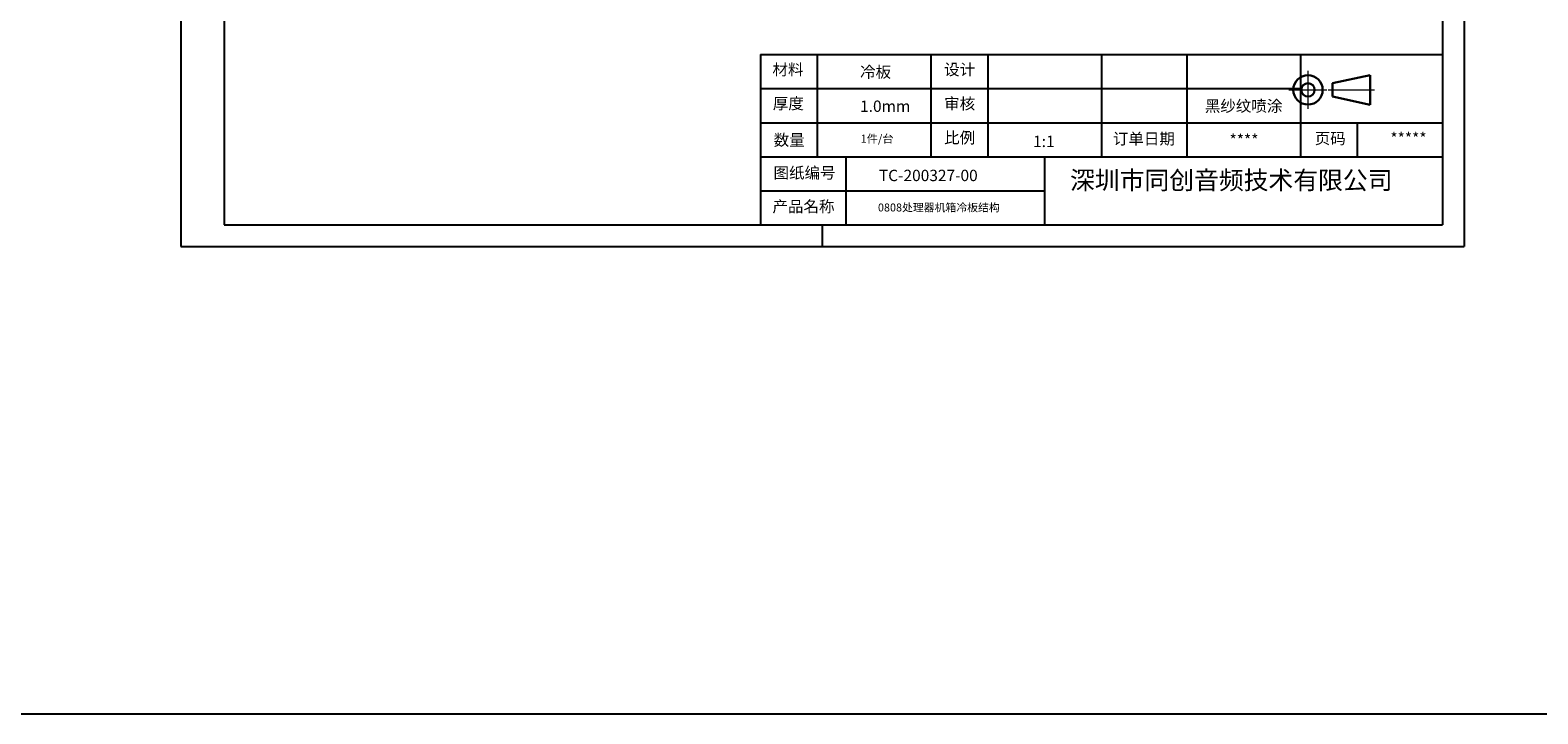
# Model space of a CAD drawing. Units: inches. Extents: x -485 to 3018, y 2704 to 4020.
# Drawn here: x 603 to 1650, y 2704 to 3179 of the extents above; entities that cross this region are included whole.
import ezdxf

# ---------------------------------------------------------------- set-up
doc = ezdxf.new("R2010")
doc.units = ezdxf.units.IN
doc.header["$LTSCALE"] = 12
doc.linetypes.add('CENTER', pattern=[50.8, 31.75, -6.35, 6.35, -6.35])
doc.linetypes.add('CENTER2', pattern=[28.575, 19.05, -3.175, 3.175, -3.175])
doc.layers.add('2', color=2, linetype='Continuous')
doc.layers.add('粗实线', color=7, linetype='Continuous', lineweight=30)
doc.layers.add('细点划线', color=2, linetype='CENTER2', lineweight=9)
doc.styles.get("Standard").update_dxf_attribs({"font": 'txt.shx', "width": 0.7, "bigfont": 'ctxt.shx'})

msp = doc.modelspace()

# ---------------------------------------------------------------- linework, layer by layer
for p, q in [((707.921, 3658.564), (707.921, 3028.57)), ((1598.912, 3658.564), (1598.912, 3028.57)), ((737.92, 3643.564), (737.92, 3043.57)), ((1583.912, 3643.564), (1583.912, 3043.57)), ((1110.348, 3161.961), (1583.912, 3161.961)), ((1110.348, 3161.961), (1110.348, 3043.57)), ((1149.812, 3161.961), (1149.812, 3090.926)), ((1228.739, 3161.961), (1228.739, 3090.926)), ((1268.203, 3161.961), (1268.203, 3090.926)), ((1347.13, 3161.961), (1347.13, 3090.926)), ((1406.325, 3161.961), (1406.325, 3090.926)), ((1485.253, 3161.961), (1485.253, 3090.926)), ((1110.348, 3138.283), (1485.253, 3138.283)), ((1110.348, 3114.604), (1583.912, 3114.604)), ((1524.716, 3114.604), (1524.716, 3090.926)), ((1110.348, 3090.926), (1583.912, 3090.926)), ((1169.544, 3090.926), (1169.544, 3043.57)), ((1307.666, 3090.926), (1307.666, 3043.57)), ((1110.348, 3067.248), (1307.666, 3067.248)), ((737.92, 3043.57), (1583.912, 3043.57)), ((1153.416, 3028.57), (1153.416, 3043.57)), ((707.921, 3028.57), (1598.912, 3028.57))]:
    msp.add_line(p, q)
at = {"layer": '2'}
msp.add_lwpolyline([(-485.388, 4019.869), (-485.388, 2703.849), (3018.291, 2703.849), (3018.291, 4019.869)], close=True, dxfattribs=at)
at = {"layer": '粗实线', "color": 7}
for p, q in [((1533.758, 3147.596), (1507.534, 3142.038)), ((1507.534, 3142.038), (1507.534, 3132.764)), ((1533.758, 3147.596), (1533.758, 3127.045)), ((1507.534, 3132.764), (1533.758, 3127.045))]:
    msp.add_line(p, q, dxfattribs=at)
for radius in [10.195, 4.637]:
    msp.add_circle((1490.487, 3137.401), radius, dxfattribs=at)
at = {"layer": '细点划线', "color": 1, "linetype": 'CENTER'}
for p, q in [((1490.487, 3150.596), (1490.487, 3124.206)), ((1477.292, 3137.401), (1503.682, 3137.401)), ((1504.534, 3137.401), (1536.758, 3137.401))]:
    msp.add_line(p, q, dxfattribs=at)

# ---------------------------------------------------------------- texts
at = {"attachment_point": 1}
for s, insert, char_height, width in [('{\\fSimHei|b0|i0|c134|p49;材料}', (1118.677, 3155.538), 7.89273, 4485.8337), ('{\\fSimHei|b0|i0|c134|p49;冷板}', (1179.499, 3153.847), 7.89273, 4485.8337), ('{\\fSimHei|b0|i0|c134|p49;设计}', (1237.886, 3155.524), 7.89273, 4485.8337), ('{\\fSimHei|b0|i0|c134|p49;厚度}', (1118.923, 3131.928), 7.89273, 4485.8337), ('{\\fSimHei|b0|i0|c134|p49;1.0mm}', (1179.499, 3130.034), 7.89273, 4485.8337), ('{\\fSimHei|b0|i0|c134|p49;审核}', (1237.886, 3131.846), 7.89273, 4485.8337), ('{\\fSimHei|b0|i0|c134|p49;黑纱纹喷涂}', (1418.893, 3130.169), 7.89273, 4485.8337), ('{\\fSimHei|b0|i0|c134|p49;比例}', (1237.886, 3108.167), 7.89273, 4485.8337), ('{\\fSimHei|b0|i0|c134|p49;数量}', (1119.506, 3106.555), 7.89273, 4485.8337), ('{\\fSimHei|b0|i0|c134|p49;1件/台}', (1179.866, 3106.38), 5.68276, 3229.80026), ('{\\fSimHei|b0|i0|c134|p49;1:1}', (1299.63, 3105.613), 7.89273, 4485.8337), ('{\\fSimHei|b0|i0|c134|p49;订单日期}', (1355.008, 3107.42), 7.89273, 4485.8337), ('{\\fSimHei|b0|i0|c134|p49;****}', (1436.013, 3106.491), 7.89273, 4485.8337), ('{\\fSimHei|b0|i0|c134|p49;页码}', (1495.2, 3107.672), 7.89273, 4485.8337), ('{\\fSimHei|b0|i0|c0|p49;*****}', (1547.702, 3107.672), 7.89273, 4485.8337), ('{\\fSimHei|b0|i0|c134|p49;图纸编号}', (1119.401, 3083.725), 7.89273, 4485.8337), ('{\\fSimHei|b0|i0|c134|p49;TC-200327-00}', (1192.583, 3081.922), 7.89273, 4485.8337), ('{\\fSimHei|b0|i0|c134|p49;深圳市同创音频技术有限公司}', (1325.24, 3080.988), 12.62837, 7177.33392), ('{\\fSimHei|b0|i0|c134|p49;产品名称}', (1118.671, 3060.343), 7.89273, 4485.8337), ('{\\fSimHei|b0|i0|c134|p49;0808处理器机箱冷板结构}', (1191.895, 3058.479), 5.52491, 3140.08359)]:
    msp.add_mtext(s, dxfattribs=dict(at, insert=insert, char_height=char_height, width=width))

doc.saveas('drawing.dxf')
